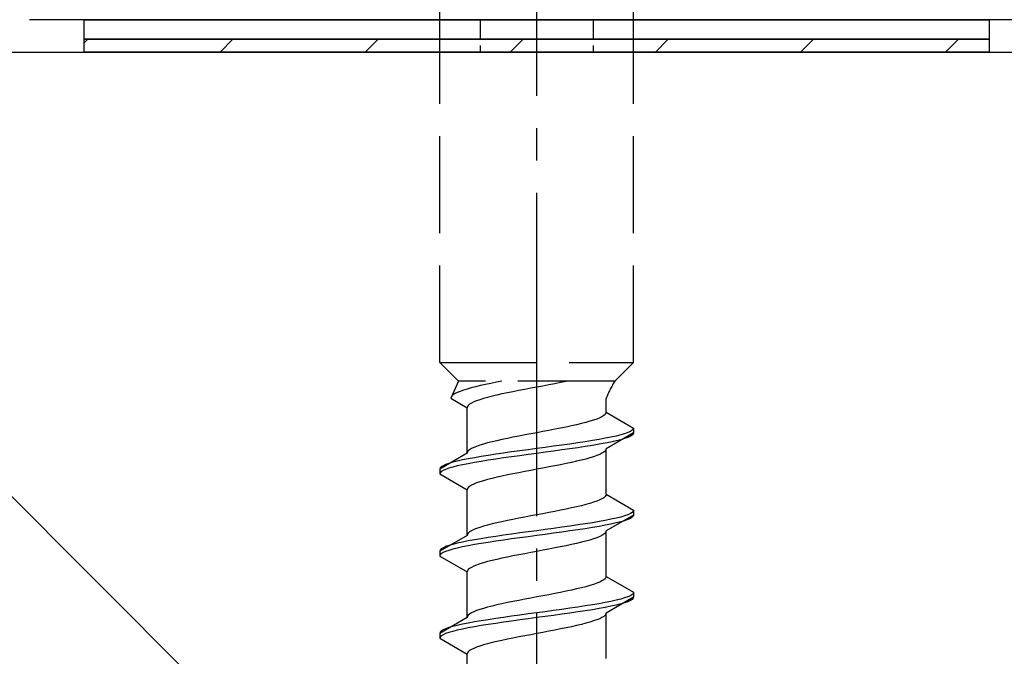
# Model space of a CAD drawing. Extents: x 0 to 1750, y 0 to 2615.
# Drawn here: x 753 to 783, y 933 to 953 of the extents above; entities that cross this region are included whole.
import ezdxf

# ---------------------------------------------------------------- set-up
doc = ezdxf.new("R2010")
doc.units = 0
doc.linetypes.add('YCENTER_1', pattern=[13, 10, -1, 1, -1])
doc.linetypes.add('YHIDDEN_1', pattern=[4, 3, -1])
for name, color, linetype, lineweight in [('YKK_13', 4, 'CONTINUOUS', 30), ('YSS_K', 3, 'CONTINUOUS', 13), ('YSS_KE', 3, 'CONTINUOUS', 30)]:
    doc.layers.add(name, color=color, linetype=linetype, lineweight=lineweight)

msp = doc.modelspace()

# ---------------------------------------------------------------- linework, layer by layer
at = {"layer": 'YKK_13', "linetype": 'YCENTER_1'}
msp.add_line((768.5, 898.645), (768.5, 967.044), dxfattribs=at)
at = {"layer": 'YKK_13', "linetype": 'YHIDDEN_1'}
for p, q in [((765.5, 942.399), (765.5, 956.899)), ((771.5, 942.399), (771.5, 956.899)), ((765.5, 942.399), (771.5, 942.399)), ((765.5, 942.399), (766.08, 941.819)), ((771.5, 942.399), (770.92, 941.819)), ((766.08, 941.819), (765.842, 941.293)), ((770.92, 941.819), (766.08, 941.819)), ((766.231, 941.54), (766.13, 941.504)), ((766.345, 941.575), (766.231, 941.54)), ((766.472, 941.61), (766.345, 941.575)), ((766.61, 941.645), (766.472, 941.61)), ((766.759, 941.681), (766.61, 941.645)), ((766.917, 941.716), (766.759, 941.681)), ((767.083, 941.751), (766.917, 941.716)), ((767.257, 941.787), (767.083, 941.751)), ((767.423, 941.819), (767.257, 941.787)), ((767.944, 941.529), (767.765, 941.493)), ((768.127, 941.564), (767.944, 941.529)), ((768.313, 941.599), (768.127, 941.564)), ((768.5, 941.634), (768.313, 941.599)), ((768.687, 941.67), (768.5, 941.634)), ((768.873, 941.705), (768.687, 941.67)), ((769.056, 941.74), (768.873, 941.705)), ((769.235, 941.776), (769.056, 941.74)), ((769.409, 941.811), (769.235, 941.776)), ((769.449, 941.819), (769.409, 941.811)), ((765.85, 941.328), (765.842, 941.293)), ((765.842, 941.293), (766.35, 940.999)), ((765.875, 941.363), (765.85, 941.328)), ((765.915, 941.399), (765.875, 941.363)), ((765.972, 941.434), (765.915, 941.399)), ((766.043, 941.469), (765.972, 941.434)), ((766.13, 941.504), (766.043, 941.469)), ((766.739, 941.246), (766.638, 941.211)), ((766.853, 941.282), (766.739, 941.246)), ((766.98, 941.317), (766.853, 941.282)), ((767.118, 941.352), (766.98, 941.317)), ((767.267, 941.387), (767.118, 941.352)), ((767.425, 941.423), (767.267, 941.387)), ((767.591, 941.458), (767.425, 941.423)), ((767.765, 941.493), (767.591, 941.458)), ((770.65, 940.861), (770.65, 941.281)), ((766.358, 941.035), (766.35, 940.999)), ((766.35, 939.591), (766.35, 940.999)), ((766.383, 941.07), (766.358, 941.035)), ((766.423, 941.105), (766.383, 941.07)), ((766.48, 941.141), (766.423, 941.105)), ((766.551, 941.176), (766.48, 941.141)), ((766.638, 941.211), (766.551, 941.176)), ((770.261, 940.614), (770.147, 940.579)), ((770.362, 940.649), (770.261, 940.614)), ((770.449, 940.685), (770.362, 940.649)), ((770.52, 940.72), (770.449, 940.685)), ((770.577, 940.755), (770.52, 940.72)), ((770.617, 940.79), (770.577, 940.755)), ((770.642, 940.826), (770.617, 940.79)), ((770.65, 940.861), (770.642, 940.826)), ((770.65, 940.861), (771.5, 940.37)), ((769.056, 940.332), (768.873, 940.296)), ((769.235, 940.367), (769.056, 940.332)), ((769.409, 940.402), (769.235, 940.367)), ((769.575, 940.438), (769.409, 940.402)), ((769.733, 940.473), (769.575, 940.438)), ((769.882, 940.508), (769.733, 940.473)), ((770.02, 940.543), (769.882, 940.508)), ((770.147, 940.579), (770.02, 940.543)), ((771.454, 940.3), (771.398, 940.264)), ((771.489, 940.335), (771.454, 940.3)), ((771.5, 940.37), (771.489, 940.335)), ((771.5, 940.37), (771.5, 940.22)), ((767.425, 940.014), (767.267, 939.979)), ((767.591, 940.05), (767.425, 940.014)), ((767.765, 940.085), (767.591, 940.05)), ((767.944, 940.12), (767.765, 940.085)), ((768.127, 940.155), (767.944, 940.12)), ((768.313, 940.191), (768.127, 940.155)), ((768.5, 940.226), (768.313, 940.191)), ((768.687, 940.261), (768.5, 940.226)), ((768.873, 940.296), (768.687, 940.261)), ((770.428, 940.017), (770.221, 939.982)), ((770.621, 940.053), (770.428, 940.017)), ((770.798, 940.088), (770.621, 940.053)), ((771.5, 940.22), (770.65, 939.729)), ((770.957, 940.123), (770.798, 940.088)), ((771.098, 940.158), (770.957, 940.123)), ((771.098, 940.008), (770.957, 939.973)), ((771.219, 940.194), (771.098, 940.158)), ((771.219, 940.044), (771.098, 940.008)), ((771.319, 940.229), (771.219, 940.194)), ((771.319, 940.079), (771.219, 940.044)), ((771.398, 940.264), (771.319, 940.229)), ((771.398, 940.114), (771.319, 940.079)), ((771.454, 940.15), (771.398, 940.114)), ((771.489, 940.185), (771.454, 940.15)), ((771.5, 940.22), (771.489, 940.185)), ((766.423, 939.697), (766.383, 939.661)), ((766.48, 939.732), (766.423, 939.697)), ((766.551, 939.767), (766.48, 939.732)), ((766.638, 939.803), (766.551, 939.767)), ((766.739, 939.838), (766.638, 939.803)), ((766.853, 939.873), (766.739, 939.838)), ((766.98, 939.908), (766.853, 939.873)), ((767.118, 939.944), (766.98, 939.908)), ((767.267, 939.979), (767.118, 939.944)), ((768.239, 939.7), (767.979, 939.665)), ((768.5, 939.735), (768.239, 939.7)), ((768.761, 939.77), (768.5, 939.735)), ((769.021, 939.806), (768.761, 939.77)), ((769.276, 939.841), (769.021, 939.806)), ((769.276, 939.691), (769.021, 939.656)), ((769.526, 939.876), (769.276, 939.841)), ((769.526, 939.726), (769.276, 939.691)), ((769.768, 939.912), (769.526, 939.876)), ((769.768, 939.762), (769.526, 939.726)), ((770, 939.947), (769.768, 939.912)), ((770, 939.797), (769.768, 939.762)), ((770.221, 939.982), (770, 939.947)), ((770.221, 939.832), (770, 939.797)), ((770.428, 939.867), (770.221, 939.832)), ((770.621, 939.903), (770.428, 939.867)), ((770.642, 939.694), (770.617, 939.659)), ((770.798, 939.938), (770.621, 939.903)), ((770.65, 939.729), (770.642, 939.694)), ((770.65, 938.321), (770.65, 939.729)), ((770.957, 939.973), (770.798, 939.938)), ((766.35, 939.591), (765.5, 939.1)), ((766.379, 939.418), (766.202, 939.382)), ((766.358, 939.626), (766.35, 939.591)), ((766.383, 939.661), (766.358, 939.626)), ((766.572, 939.453), (766.379, 939.418)), ((766.779, 939.488), (766.572, 939.453)), ((767, 939.523), (766.779, 939.488)), ((767.232, 939.559), (767, 939.523)), ((767.232, 939.409), (767, 939.373)), ((767.474, 939.594), (767.232, 939.559)), ((767.474, 939.444), (767.232, 939.409)), ((767.724, 939.629), (767.474, 939.594)), ((767.724, 939.479), (767.474, 939.444)), ((767.979, 939.665), (767.724, 939.629)), ((767.979, 939.515), (767.724, 939.479)), ((768.239, 939.55), (767.979, 939.515)), ((768.5, 939.585), (768.239, 939.55)), ((768.761, 939.62), (768.5, 939.585)), ((769.021, 939.656), (768.761, 939.62)), ((770.02, 939.412), (769.882, 939.377)), ((770.147, 939.447), (770.02, 939.412)), ((770.261, 939.482), (770.147, 939.447)), ((770.362, 939.518), (770.261, 939.482)), ((770.449, 939.553), (770.362, 939.518)), ((770.52, 939.588), (770.449, 939.553)), ((770.577, 939.624), (770.52, 939.588)), ((770.617, 939.659), (770.577, 939.624)), ((765.511, 939.135), (765.5, 939.1)), ((765.5, 939.1), (765.5, 938.95)), ((765.546, 939.171), (765.511, 939.135)), ((765.602, 939.206), (765.546, 939.171)), ((765.681, 939.241), (765.602, 939.206)), ((765.681, 939.091), (765.602, 939.056)), ((765.781, 939.277), (765.681, 939.241)), ((765.781, 939.127), (765.681, 939.091)), ((765.902, 939.312), (765.781, 939.277)), ((765.902, 939.162), (765.781, 939.127)), ((766.043, 939.347), (765.902, 939.312)), ((766.043, 939.197), (765.902, 939.162)), ((766.202, 939.382), (766.043, 939.347)), ((766.202, 939.232), (766.043, 939.197)), ((766.379, 939.268), (766.202, 939.232)), ((766.572, 939.303), (766.379, 939.268)), ((766.779, 939.338), (766.572, 939.303)), ((767, 939.373), (766.779, 939.338)), ((768.5, 939.094), (768.313, 939.059)), ((768.687, 939.13), (768.5, 939.094)), ((768.873, 939.165), (768.687, 939.13)), ((769.056, 939.2), (768.873, 939.165)), ((769.235, 939.236), (769.056, 939.2)), ((769.409, 939.271), (769.235, 939.236)), ((769.575, 939.306), (769.409, 939.271)), ((769.733, 939.341), (769.575, 939.306)), ((769.882, 939.377), (769.733, 939.341)), ((765.511, 938.985), (765.5, 938.95)), ((765.5, 938.95), (766.35, 938.459)), ((765.546, 939.021), (765.511, 938.985)), ((765.602, 939.056), (765.546, 939.021)), ((766.98, 938.777), (766.853, 938.742)), ((767.118, 938.812), (766.98, 938.777)), ((767.267, 938.847), (767.118, 938.812)), ((767.425, 938.883), (767.267, 938.847)), ((767.591, 938.918), (767.425, 938.883)), ((767.765, 938.953), (767.591, 938.918)), ((767.944, 938.989), (767.765, 938.953)), ((768.127, 939.024), (767.944, 938.989)), ((768.313, 939.059), (768.127, 939.024)), ((766.358, 938.495), (766.35, 938.459)), ((766.383, 938.53), (766.358, 938.495)), ((766.423, 938.565), (766.383, 938.53)), ((766.48, 938.601), (766.423, 938.565)), ((766.551, 938.636), (766.48, 938.601)), ((766.638, 938.671), (766.551, 938.636)), ((766.739, 938.706), (766.638, 938.671)), ((766.853, 938.742), (766.739, 938.706)), ((766.35, 937.051), (766.35, 938.459)), ((770.52, 938.18), (770.449, 938.145)), ((770.577, 938.215), (770.52, 938.18)), ((770.617, 938.25), (770.577, 938.215)), ((770.642, 938.286), (770.617, 938.25)), ((770.65, 938.321), (770.642, 938.286)), ((770.65, 938.321), (771.5, 937.83)), ((769.409, 937.862), (769.235, 937.827)), ((769.575, 937.898), (769.409, 937.862)), ((769.733, 937.933), (769.575, 937.898)), ((769.882, 937.968), (769.733, 937.933)), ((770.02, 938.003), (769.882, 937.968)), ((770.147, 938.039), (770.02, 938.003)), ((770.261, 938.074), (770.147, 938.039)), ((770.362, 938.109), (770.261, 938.074)), ((770.449, 938.145), (770.362, 938.109)), ((767.944, 937.58), (767.765, 937.545)), ((768.127, 937.615), (767.944, 937.58)), ((768.313, 937.651), (768.127, 937.615)), ((768.5, 937.686), (768.313, 937.651)), ((768.687, 937.721), (768.5, 937.686)), ((768.873, 937.756), (768.687, 937.721)), ((769.056, 937.792), (768.873, 937.756)), ((769.235, 937.827), (769.056, 937.792)), ((771.5, 937.68), (770.65, 937.189)), ((770.957, 937.583), (770.798, 937.548)), ((771.098, 937.618), (770.957, 937.583)), ((771.219, 937.654), (771.098, 937.618)), ((771.319, 937.689), (771.219, 937.654)), ((771.398, 937.724), (771.319, 937.689)), ((771.398, 937.574), (771.319, 937.539)), ((771.454, 937.76), (771.398, 937.724)), ((771.454, 937.61), (771.398, 937.574)), ((771.489, 937.795), (771.454, 937.76)), ((771.489, 937.645), (771.454, 937.61)), ((771.5, 937.83), (771.489, 937.795)), ((771.5, 937.68), (771.489, 937.645)), ((771.5, 937.83), (771.5, 937.68)), ((766.638, 937.263), (766.551, 937.227)), ((766.739, 937.298), (766.638, 937.263)), ((766.853, 937.333), (766.739, 937.298)), ((766.98, 937.368), (766.853, 937.333)), ((767.118, 937.404), (766.98, 937.368)), ((767.267, 937.439), (767.118, 937.404)), ((767.425, 937.474), (767.267, 937.439)), ((767.591, 937.51), (767.425, 937.474)), ((767.765, 937.545), (767.591, 937.51)), ((769.021, 937.266), (768.761, 937.23)), ((769.276, 937.301), (769.021, 937.266)), ((769.526, 937.336), (769.276, 937.301)), ((769.768, 937.372), (769.526, 937.336)), ((770, 937.407), (769.768, 937.372)), ((770, 937.257), (769.768, 937.222)), ((770.221, 937.442), (770, 937.407)), ((770.221, 937.292), (770, 937.257)), ((770.428, 937.477), (770.221, 937.442)), ((770.428, 937.327), (770.221, 937.292)), ((770.621, 937.513), (770.428, 937.477)), ((770.621, 937.363), (770.428, 937.327)), ((770.798, 937.548), (770.621, 937.513)), ((770.798, 937.398), (770.621, 937.363)), ((770.957, 937.433), (770.798, 937.398)), ((771.098, 937.468), (770.957, 937.433)), ((771.219, 937.504), (771.098, 937.468)), ((771.319, 937.539), (771.219, 937.504)), ((766.35, 937.051), (765.5, 936.56)), ((766.358, 937.086), (766.35, 937.051)), ((766.383, 937.121), (766.358, 937.086)), ((766.423, 937.157), (766.383, 937.121)), ((766.48, 937.192), (766.423, 937.157)), ((766.551, 937.227), (766.48, 937.192)), ((766.779, 936.948), (766.572, 936.913)), ((767, 936.983), (766.779, 936.948)), ((767.232, 937.019), (767, 936.983)), ((767.474, 937.054), (767.232, 937.019)), ((767.724, 937.089), (767.474, 937.054)), ((767.979, 937.125), (767.724, 937.089)), ((767.979, 936.975), (767.724, 936.939)), ((768.239, 937.16), (767.979, 937.125)), ((768.239, 937.01), (767.979, 936.975)), ((768.5, 937.195), (768.239, 937.16)), ((768.5, 937.045), (768.239, 937.01)), ((768.761, 937.23), (768.5, 937.195)), ((768.761, 937.08), (768.5, 937.045)), ((769.021, 937.116), (768.761, 937.08)), ((769.276, 937.151), (769.021, 937.116)), ((769.526, 937.186), (769.276, 937.151)), ((769.768, 937.222), (769.526, 937.186)), ((770.362, 936.978), (770.261, 936.942)), ((770.449, 937.013), (770.362, 936.978)), ((770.52, 937.048), (770.449, 937.013)), ((770.577, 937.084), (770.52, 937.048)), ((770.617, 937.119), (770.577, 937.084)), ((770.642, 937.154), (770.617, 937.119)), ((770.65, 937.189), (770.642, 937.154)), ((770.65, 935.781), (770.65, 937.189)), ((765.602, 936.666), (765.546, 936.631)), ((765.681, 936.701), (765.602, 936.666)), ((765.781, 936.737), (765.681, 936.701)), ((765.902, 936.772), (765.781, 936.737)), ((766.043, 936.807), (765.902, 936.772)), ((766.043, 936.657), (765.902, 936.622)), ((766.202, 936.842), (766.043, 936.807)), ((766.202, 936.692), (766.043, 936.657)), ((766.379, 936.878), (766.202, 936.842)), ((766.379, 936.728), (766.202, 936.692)), ((766.572, 936.913), (766.379, 936.878)), ((766.572, 936.763), (766.379, 936.728)), ((766.779, 936.798), (766.572, 936.763)), ((767, 936.833), (766.779, 936.798)), ((767.232, 936.869), (767, 936.833)), ((767.474, 936.904), (767.232, 936.869)), ((767.724, 936.939), (767.474, 936.904)), ((769.056, 936.66), (768.873, 936.625)), ((769.235, 936.696), (769.056, 936.66)), ((769.409, 936.731), (769.235, 936.696)), ((769.575, 936.766), (769.409, 936.731)), ((769.733, 936.801), (769.575, 936.766)), ((769.882, 936.837), (769.733, 936.801)), ((770.02, 936.872), (769.882, 936.837)), ((770.147, 936.907), (770.02, 936.872)), ((770.261, 936.942), (770.147, 936.907)), ((765.511, 936.595), (765.5, 936.56)), ((765.5, 936.56), (765.5, 936.41)), ((765.511, 936.445), (765.5, 936.41)), ((765.5, 936.41), (766.35, 935.919)), ((765.546, 936.631), (765.511, 936.595)), ((765.546, 936.481), (765.511, 936.445)), ((765.602, 936.516), (765.546, 936.481)), ((765.681, 936.551), (765.602, 936.516)), ((765.781, 936.587), (765.681, 936.551)), ((765.902, 936.622), (765.781, 936.587)), ((767.425, 936.343), (767.267, 936.307)), ((767.591, 936.378), (767.425, 936.343)), ((767.765, 936.413), (767.591, 936.378)), ((767.944, 936.449), (767.765, 936.413)), ((768.127, 936.484), (767.944, 936.449)), ((768.313, 936.519), (768.127, 936.484)), ((768.5, 936.554), (768.313, 936.519)), ((768.687, 936.59), (768.5, 936.554)), ((768.873, 936.625), (768.687, 936.59)), ((766.48, 936.061), (766.423, 936.025)), ((766.551, 936.096), (766.48, 936.061)), ((766.638, 936.131), (766.551, 936.096)), ((766.739, 936.166), (766.638, 936.131)), ((766.853, 936.202), (766.739, 936.166)), ((766.98, 936.237), (766.853, 936.202)), ((767.118, 936.272), (766.98, 936.237)), ((767.267, 936.307), (767.118, 936.272)), ((766.358, 935.955), (766.35, 935.919)), ((766.35, 934.511), (766.35, 935.919)), ((766.383, 935.99), (766.358, 935.955)), ((766.423, 936.025), (766.383, 935.99)), ((770.642, 935.746), (770.617, 935.71)), ((770.65, 935.781), (770.642, 935.746)), ((770.65, 935.781), (771.5, 935.29)), ((769.882, 935.428), (769.733, 935.393)), ((770.02, 935.463), (769.882, 935.428)), ((770.147, 935.499), (770.02, 935.463)), ((770.261, 935.534), (770.147, 935.499)), ((770.362, 935.569), (770.261, 935.534)), ((770.449, 935.605), (770.362, 935.569)), ((770.52, 935.64), (770.449, 935.605)), ((770.577, 935.675), (770.52, 935.64)), ((770.617, 935.71), (770.577, 935.675)), ((768.5, 935.146), (768.313, 935.111)), ((768.687, 935.181), (768.5, 935.146)), ((768.873, 935.216), (768.687, 935.181)), ((769.056, 935.252), (768.873, 935.216)), ((769.235, 935.287), (769.056, 935.252)), ((769.409, 935.322), (769.235, 935.287)), ((769.575, 935.358), (769.409, 935.322)), ((769.733, 935.393), (769.575, 935.358)), ((771.5, 935.14), (770.65, 934.649)), ((771.319, 935.149), (771.219, 935.114)), ((771.398, 935.184), (771.319, 935.149)), ((771.454, 935.22), (771.398, 935.184)), ((771.489, 935.255), (771.454, 935.22)), ((771.5, 935.29), (771.489, 935.255)), ((771.5, 935.14), (771.489, 935.105)), ((771.5, 935.29), (771.5, 935.14)), ((766.98, 934.828), (766.853, 934.793)), ((767.118, 934.864), (766.98, 934.828)), ((767.267, 934.899), (767.118, 934.864)), ((767.425, 934.934), (767.267, 934.899)), ((767.591, 934.97), (767.425, 934.934)), ((767.765, 935.005), (767.591, 934.97)), ((767.944, 935.04), (767.765, 935.005)), ((768.127, 935.075), (767.944, 935.04)), ((768.313, 935.111), (768.127, 935.075)), ((769.768, 934.832), (769.526, 934.796)), ((770, 934.867), (769.768, 934.832)), ((770.221, 934.902), (770, 934.867)), ((770.428, 934.937), (770.221, 934.902)), ((770.621, 934.973), (770.428, 934.937)), ((770.621, 934.823), (770.428, 934.787)), ((770.798, 935.008), (770.621, 934.973)), ((770.798, 934.858), (770.621, 934.823)), ((770.957, 935.043), (770.798, 935.008)), ((770.957, 934.893), (770.798, 934.858)), ((771.098, 935.078), (770.957, 935.043)), ((771.098, 934.928), (770.957, 934.893)), ((771.219, 935.114), (771.098, 935.078)), ((771.219, 934.964), (771.098, 934.928)), ((771.319, 934.999), (771.219, 934.964)), ((771.398, 935.034), (771.319, 934.999)), ((771.454, 935.07), (771.398, 935.034)), ((771.489, 935.105), (771.454, 935.07)), ((766.35, 934.511), (765.5, 934.02)), ((766.358, 934.546), (766.35, 934.511)), ((766.383, 934.581), (766.358, 934.546)), ((766.423, 934.617), (766.383, 934.581)), ((766.48, 934.652), (766.423, 934.617)), ((766.551, 934.687), (766.48, 934.652)), ((766.638, 934.723), (766.551, 934.687)), ((766.739, 934.758), (766.638, 934.723)), ((766.853, 934.793), (766.739, 934.758)), ((767.474, 934.514), (767.232, 934.479)), ((767.724, 934.549), (767.474, 934.514)), ((767.979, 934.585), (767.724, 934.549)), ((768.239, 934.62), (767.979, 934.585)), ((768.5, 934.655), (768.239, 934.62)), ((768.761, 934.69), (768.5, 934.655)), ((768.761, 934.54), (768.5, 934.505)), ((769.021, 934.726), (768.761, 934.69)), ((769.021, 934.576), (768.761, 934.54)), ((769.276, 934.761), (769.021, 934.726)), ((769.276, 934.611), (769.021, 934.576)), ((769.526, 934.796), (769.276, 934.761)), ((769.526, 934.646), (769.276, 934.611)), ((769.768, 934.682), (769.526, 934.646)), ((770, 934.717), (769.768, 934.682)), ((770.221, 934.752), (770, 934.717)), ((770.428, 934.787), (770.221, 934.752)), ((770.577, 934.544), (770.52, 934.508)), ((770.617, 934.579), (770.577, 934.544)), ((770.642, 934.614), (770.617, 934.579)), ((770.65, 934.649), (770.642, 934.614)), ((770.65, 933.241), (770.65, 934.649)), ((765.902, 934.232), (765.781, 934.197)), ((766.043, 934.267), (765.902, 934.232)), ((766.202, 934.302), (766.043, 934.267)), ((766.379, 934.338), (766.202, 934.302)), ((766.572, 934.373), (766.379, 934.338)), ((766.572, 934.223), (766.379, 934.188)), ((766.779, 934.408), (766.572, 934.373)), ((766.779, 934.258), (766.572, 934.223)), ((767, 934.443), (766.779, 934.408)), ((767, 934.293), (766.779, 934.258)), ((767.232, 934.479), (767, 934.443)), ((767.232, 934.329), (767, 934.293)), ((767.474, 934.364), (767.232, 934.329)), ((767.724, 934.399), (767.474, 934.364)), ((767.979, 934.435), (767.724, 934.399)), ((768.239, 934.47), (767.979, 934.435)), ((768.5, 934.505), (768.239, 934.47)), ((769.575, 934.226), (769.409, 934.191)), ((769.733, 934.261), (769.575, 934.226)), ((769.882, 934.297), (769.733, 934.261)), ((770.02, 934.332), (769.882, 934.297)), ((770.147, 934.367), (770.02, 934.332)), ((770.261, 934.402), (770.147, 934.367)), ((770.362, 934.438), (770.261, 934.402)), ((770.449, 934.473), (770.362, 934.438)), ((770.52, 934.508), (770.449, 934.473)), ((765.511, 934.055), (765.5, 934.02)), ((765.5, 934.02), (765.5, 933.87)), ((765.511, 933.905), (765.5, 933.87)), ((765.546, 934.091), (765.511, 934.055)), ((765.546, 933.941), (765.511, 933.905)), ((765.602, 934.126), (765.546, 934.091)), ((765.602, 933.976), (765.546, 933.941)), ((765.681, 934.161), (765.602, 934.126)), ((765.681, 934.011), (765.602, 933.976)), ((765.781, 934.197), (765.681, 934.161)), ((765.781, 934.047), (765.681, 934.011)), ((765.902, 934.082), (765.781, 934.047)), ((766.043, 934.117), (765.902, 934.082)), ((766.202, 934.152), (766.043, 934.117)), ((766.379, 934.188), (766.202, 934.152)), ((767.944, 933.909), (767.765, 933.873)), ((768.127, 933.944), (767.944, 933.909)), ((768.313, 933.979), (768.127, 933.944)), ((768.5, 934.014), (768.313, 933.979)), ((768.687, 934.05), (768.5, 934.014)), ((768.873, 934.085), (768.687, 934.05)), ((769.056, 934.12), (768.873, 934.085)), ((769.235, 934.156), (769.056, 934.12)), ((769.409, 934.191), (769.235, 934.156)), ((765.5, 933.87), (766.35, 933.379)), ((766.739, 933.626), (766.638, 933.591)), ((766.853, 933.662), (766.739, 933.626)), ((766.98, 933.697), (766.853, 933.662)), ((767.118, 933.732), (766.98, 933.697)), ((767.267, 933.767), (767.118, 933.732)), ((767.425, 933.803), (767.267, 933.767)), ((767.591, 933.838), (767.425, 933.803)), ((767.765, 933.873), (767.591, 933.838)), ((766.358, 933.415), (766.35, 933.379)), ((766.35, 931.971), (766.35, 933.379)), ((766.383, 933.45), (766.358, 933.415)), ((766.423, 933.485), (766.383, 933.45)), ((766.48, 933.521), (766.423, 933.485)), ((766.551, 933.556), (766.48, 933.521)), ((766.638, 933.591), (766.551, 933.556))]:
    msp.add_line(p, q, dxfattribs=at)
at = {"layer": 'YKK_13'}
for p, q in [((827.9, 952.999), (752.8, 952.999)), ((754.5, 952.999), (782.5, 952.999)), ((754.5, 952.399), (754.5, 952.999)), ((782.5, 952.999), (782.5, 952.399)), ((782.5, 952.399), (754.5, 952.399)), ((754.5, 952.399), (782.5, 952.399)), ((754.5, 951.999), (754.5, 952.399)), ((782.5, 952.399), (782.5, 951.999)), ((782.5, 951.999), (754.5, 951.999))]:
    msp.add_line(p, q, dxfattribs=at)
at = {"layer": 'YKK_13', "linetype": 'YHIDDEN_1', "ltscale": 0.2}
for p, q in [((766.75, 952.999), (766.75, 951.999)), ((770.25, 952.999), (770.25, 951.999))]:
    msp.add_line(p, q, dxfattribs=at)
at = {"layer": 'YKK_13', "linetype": 'Continuous'}
for p, q in [((754.5, 952.288), (754.611, 952.399)), ((758.701, 951.999), (759.101, 952.399)), ((763.191, 951.999), (763.591, 952.399)), ((767.682, 951.999), (768.082, 952.399)), ((772.172, 951.999), (772.572, 952.399)), ((776.662, 951.999), (777.062, 952.399)), ((781.152, 951.999), (781.552, 952.399))]:
    msp.add_line(p, q, dxfattribs=at)
at = {"layer": 'YKK_13', "linetype": 'YHIDDEN_1'}
msp.add_arc((772.859, 940.511), 2.339, 145.9737, 160.7714, dxfattribs=at)
at = {"layer": 'YSS_K'}
msp.add_line((738.5, 951.999), (843.5, 846.999), dxfattribs=at)
at = {"layer": 'YSS_KE'}
msp.add_line((738.5, 951.999), (843.5, 951.999), dxfattribs=at)

doc.saveas('drawing.dxf')
